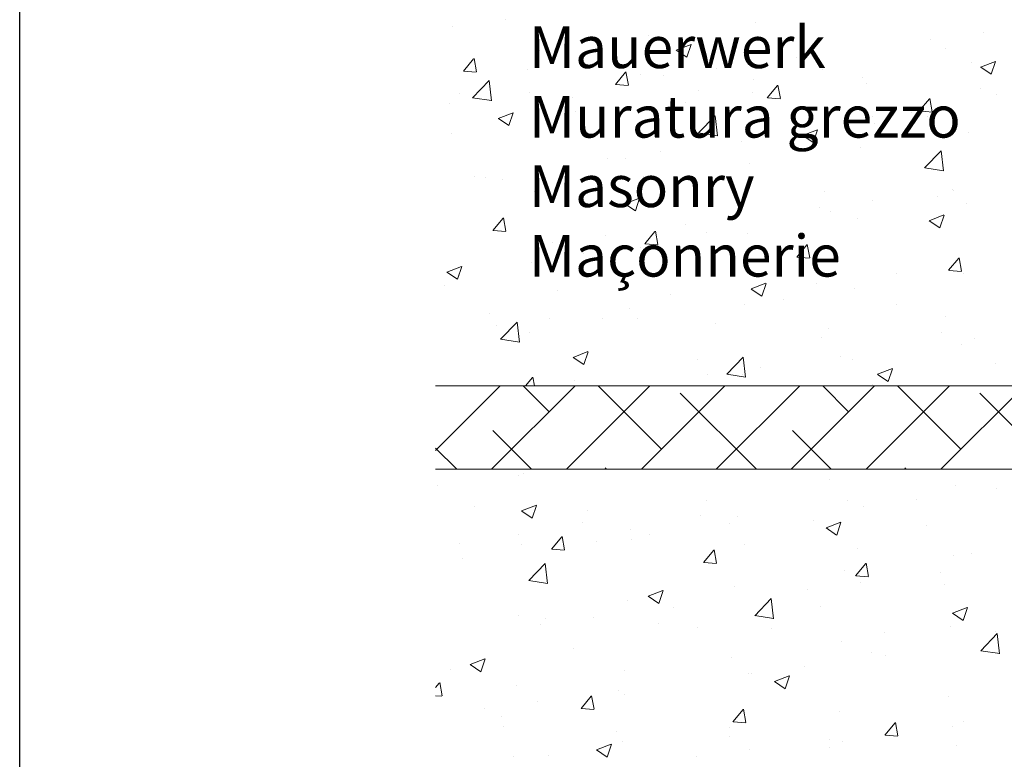
# Model space of a CAD drawing. Units: millimetres. Extents: x 257 to 1746, y 820 to 1227.
# Drawn here: x 257 to 316, y 896 to 941 of the extents above; entities that cross this region are included whole.
import ezdxf

# ---------------------------------------------------------------- set-up
doc = ezdxf.new("R2010")
doc.units = ezdxf.units.MM
for name, color, linetype, lineweight in [('Lienen Montagebügel', 7, 'Continuous', 20), ('Lienen Ziegel', 7, 'Continuous', 15), ('Putznetz Sch', 254, 'Continuous', 15), ('Schrafur Montageb', 253, 'Continuous', 20)]:
    doc.layers.add(name, color=color, linetype=linetype, lineweight=lineweight)

# ---------------------------------------------------------------- blocks, each defined once
blk = doc.blocks.new('Körper 19')
at = {"layer": 'Schrafur Montageb'}
h = blk.add_hatch(color=256, dxfattribs=at)
edge = h.paths.add_edge_path()
edge.add_line((-1559.898, 1239.114), (-1559.898, 1235.552))
edge.add_line((-1559.898, 1235.552), (-1558, 1237.019))
edge.add_arc((-1557.871, 1236.866), 0.2, 359.64631, 129.9467, ccw=False)
edge.add_line((-1557.671, 1236.864), (-1557.671, 1239.616))
edge.add_line((-1557.671, 1239.616), (-1553.677, 1244.008))
edge.add_arc((-1555.231, 1245.749), 2.333, 311.75651, 360)
edge.add_line((-1552.898, 1245.749), (-1552.898, 1262.139))
edge.add_line((-1552.898, 1262.139), (-1552.698, 1262.139))
edge.add_arc((-1552.698, 1260.139), 2, 360, 90, ccw=False)
edge.add_line((-1550.698, 1260.139), (-1550.698, 1254.116))
edge.add_line((-1550.698, 1254.116), (-1548.698, 1254.116))
edge.add_line((-1548.698, 1254.116), (-1548.698, 1260.139))
edge.add_arc((-1552.698, 1260.139), 4, 0, 90)
edge.add_line((-1552.698, 1264.139), (-1552.898, 1264.139))
edge.add_line((-1552.898, 1264.139), (-1552.898, 1292.116))
edge.add_line((-1552.898, 1292.116), (-1552.698, 1292.116))
edge.add_arc((-1552.698, 1296.116), 4, 270, 0)
edge.add_line((-1548.698, 1296.116), (-1548.698, 1302.116))
edge.add_line((-1548.698, 1302.116), (-1550.698, 1302.116))
edge.add_line((-1550.698, 1302.116), (-1550.698, 1296.116))
edge.add_arc((-1552.698, 1296.116), 2, 270, 360, ccw=False)
edge.add_line((-1552.698, 1294.116), (-1552.898, 1294.116))
edge.add_line((-1552.898, 1294.116), (-1552.898, 1304.616))
edge.add_arc((-1554.898, 1304.616), 2, 0, 90)
edge.add_line((-1554.898, 1306.616), (-1598.656, 1306.616))
edge.add_arc((-1598.656, 1306.316), 0.3, 319.88333, 90, ccw=False)
edge.add_line((-1598.427, 1306.123), (-1599.656, 1304.616))
edge.add_line((-1599.656, 1304.616), (-1554.898, 1304.616))
edge.add_line((-1554.898, 1304.616), (-1554.898, 1245.616))
edge.add_line((-1554.898, 1245.616), (-1559.224, 1240.892))
edge.add_arc((-1556.491, 1238.84), 3.417, 143.10418, 175.41352)
edge = h.paths.add_edge_path()
edge.add_line((-1608.002, 1304.616), (-1652.898, 1304.616))
edge.add_line((-1652.898, 1304.616), (-1652.898, 1306.616))
edge.add_line((-1652.898, 1306.616), (-1609.139, 1306.616))
edge.add_arc((-1609.141, 1306.416), 0.2, 89.64631, 219.9467)
edge.add_line((-1609.294, 1306.288), (-1608.002, 1304.616))
h.paths.add_polyline_path([(-1559.898, 1227.566), (-1559.898, 1221.616)], flags=17)
edge = h.paths.add_edge_path()
edge.add_line((-1557.671, 1226.366), (-1557.671, 1221.616))
edge.add_line((-1559.898, 1221.616), (-1557.671, 1221.616))
edge.add_line((-1609.157, 1306.616), (-1609.139, 1306.616))
edge.add_line((-1558.164, 1226.152), (-1559.898, 1227.566))
edge.add_arc((-1557.971, 1226.381), 0.3, 229.88333, 0)
edge.add_line((-1559.898, 1227.566), (-1559.898, 1221.616))
edge.add_line((-1652.898, 1306.616), (-1652.898, 1304.616))
at = {"layer": 'Lienen Ziegel'}
for p, q in [((-1664.898, 1241.316), (-1626.898, 1241.316)), ((-1626.9, 1236.316), (-1664.898, 1236.316))]:
    blk.add_line(p, q, dxfattribs=at)
at = {"layer": 'Putznetz Sch'}
for p, q in [((-1663.902, 1262.85), (-1663.902, 1262.85)), ((-1663.902, 1262.85), (-1663.902, 1262.85)), ((-1660.722, 1263.269), (-1660.722, 1263.269)), ((-1645.739, 1263.109), (-1645.739, 1263.109)), ((-1645.739, 1263.109), (-1645.739, 1263.109)), ((-1652.154, 1262.296), (-1652.154, 1262.296)), ((-1652.154, 1262.296), (-1652.154, 1262.296)), ((-1632.044, 1262.475), (-1632.044, 1262.475)), ((-1632.044, 1262.475), (-1632.044, 1262.475)), ((-1650.472, 1261.446), (-1649.583, 1261.788)), ((-1650.472, 1261.446), (-1649.583, 1261.788)), ((-1649.832, 1261.015), (-1649.575, 1261.782)), ((-1649.832, 1261.015), (-1649.575, 1261.782)), ((-1635.223, 1262.057), (-1635.223, 1262.057)), ((-1635.223, 1262.057), (-1635.223, 1262.057)), ((-1658.674, 1261.402), (-1658.674, 1261.402)), ((-1658.674, 1261.402), (-1658.674, 1261.402)), ((-1650.465, 1261.442), (-1649.833, 1261.016)), ((-1650.465, 1261.442), (-1649.833, 1261.016)), ((-1634.317, 1261.552), (-1634.317, 1261.552)), ((-1634.317, 1261.552), (-1634.317, 1261.552)), ((-1663.229, 1260.188), (-1662.617, 1260.917)), ((-1663.229, 1260.188), (-1662.617, 1260.917)), ((-1662.447, 1260.143), (-1662.594, 1260.939)), ((-1662.447, 1260.143), (-1662.594, 1260.939)), ((-1643.244, 1261.001), (-1643.244, 1261.001)), ((-1643.244, 1261.001), (-1643.244, 1261.001)), ((-1632.776, 1260.728), (-1632.776, 1260.728)), ((-1632.776, 1260.728), (-1632.776, 1260.728)), ((-1632.221, 1260.429), (-1631.332, 1260.77)), ((-1632.221, 1260.429), (-1631.332, 1260.77)), ((-1631.581, 1259.997), (-1631.323, 1260.765)), ((-1631.581, 1259.997), (-1631.323, 1260.765)), ((-1663.217, 1260.186), (-1662.458, 1260.12)), ((-1663.217, 1260.186), (-1662.458, 1260.12)), ((-1659.371, 1260.284), (-1659.371, 1260.284)), ((-1659.371, 1260.284), (-1659.371, 1260.284)), ((-1654.12, 1259.391), (-1653.508, 1260.12)), ((-1654.12, 1259.391), (-1653.508, 1260.12)), ((-1653.338, 1259.346), (-1653.485, 1260.142)), ((-1653.338, 1259.346), (-1653.485, 1260.142)), ((-1652.592, 1259.997), (-1652.592, 1259.997)), ((-1652.592, 1259.997), (-1652.592, 1259.997)), ((-1651.233, 1259.949), (-1651.233, 1259.949)), ((-1651.233, 1259.949), (-1651.233, 1259.949)), ((-1648.054, 1260.367), (-1648.054, 1260.367)), ((-1648.054, 1260.367), (-1648.054, 1260.367)), ((-1641.723, 1260.28), (-1641.723, 1260.28)), ((-1641.723, 1260.28), (-1641.723, 1260.28)), ((-1632.213, 1260.425), (-1631.582, 1259.999)), ((-1632.213, 1260.425), (-1631.582, 1259.999)), ((-1662.684, 1258.586), (-1661.694, 1259.617)), ((-1662.684, 1258.586), (-1661.694, 1259.617)), ((-1661.554, 1258.409), (-1661.695, 1259.615)), ((-1661.554, 1258.409), (-1661.695, 1259.615)), ((-1654.107, 1259.389), (-1653.348, 1259.323)), ((-1654.107, 1259.389), (-1653.348, 1259.323)), ((-1645.812, 1259.711), (-1645.812, 1259.711)), ((-1645.812, 1259.711), (-1645.812, 1259.711)), ((-1645.011, 1258.594), (-1644.399, 1259.323)), ((-1645.011, 1258.594), (-1644.399, 1259.323)), ((-1644.229, 1258.549), (-1644.376, 1259.345)), ((-1644.229, 1258.549), (-1644.376, 1259.345)), ((-1639.297, 1259.833), (-1639.297, 1259.833)), ((-1639.297, 1259.833), (-1639.297, 1259.833)), ((-1639.033, 1259.425), (-1639.033, 1259.425)), ((-1639.033, 1259.425), (-1639.033, 1259.425)), ((-1663.473, 1258.864), (-1663.473, 1258.864)), ((-1663.473, 1258.864), (-1663.473, 1258.864)), ((-1659.254, 1258.893), (-1659.254, 1258.893)), ((-1659.254, 1258.893), (-1659.254, 1258.893)), ((-1649.13, 1259.009), (-1649.13, 1259.009)), ((-1649.13, 1259.009), (-1649.13, 1259.009)), ((-1645.893, 1258.881), (-1645.893, 1258.881)), ((-1645.893, 1258.881), (-1645.893, 1258.881)), ((-1632.253, 1259.138), (-1632.253, 1259.138)), ((-1632.253, 1259.138), (-1632.253, 1259.138)), ((-1631.274, 1258.763), (-1631.274, 1258.763)), ((-1631.274, 1258.763), (-1631.274, 1258.763)), ((-1664.063, 1258.26), (-1664.063, 1258.26)), ((-1664.063, 1258.26), (-1664.063, 1258.26)), ((-1662.683, 1258.59), (-1661.554, 1258.415)), ((-1662.683, 1258.59), (-1661.554, 1258.415)), ((-1656.693, 1258.578), (-1656.693, 1258.578)), ((-1656.693, 1258.578), (-1656.693, 1258.578)), ((-1652.308, 1258.068), (-1652.308, 1258.068)), ((-1652.308, 1258.068), (-1652.308, 1258.068)), ((-1649.914, 1258.291), (-1649.914, 1258.291)), ((-1649.914, 1258.291), (-1649.914, 1258.291)), ((-1644.998, 1258.592), (-1644.239, 1258.526)), ((-1644.998, 1258.592), (-1644.239, 1258.526)), ((-1635.902, 1257.797), (-1635.289, 1258.526)), ((-1635.902, 1257.797), (-1635.289, 1258.526)), ((-1635.12, 1257.752), (-1635.267, 1258.548)), ((-1635.12, 1257.752), (-1635.267, 1258.548)), ((-1661.143, 1257.35), (-1660.254, 1257.691)), ((-1661.143, 1257.35), (-1660.254, 1257.691)), ((-1660.503, 1256.918), (-1660.245, 1257.686)), ((-1660.503, 1256.918), (-1660.245, 1257.686)), ((-1656.536, 1257.738), (-1656.536, 1257.738)), ((-1656.536, 1257.738), (-1656.536, 1257.738)), ((-1649.13, 1256.484), (-1648.14, 1257.515)), ((-1649.13, 1256.484), (-1648.14, 1257.515)), ((-1648, 1256.307), (-1648.141, 1257.513)), ((-1648, 1256.307), (-1648.141, 1257.513)), ((-1643.134, 1258.005), (-1643.134, 1258.005)), ((-1643.134, 1258.005), (-1643.134, 1258.005)), ((-1638.68, 1257.492), (-1638.68, 1257.492)), ((-1638.68, 1257.492), (-1638.68, 1257.492)), ((-1636.355, 1257.719), (-1636.355, 1257.719)), ((-1636.355, 1257.719), (-1636.355, 1257.719)), ((-1635.889, 1257.795), (-1635.13, 1257.729)), ((-1635.889, 1257.795), (-1635.13, 1257.729)), ((-1661.136, 1257.346), (-1660.504, 1256.92)), ((-1661.136, 1257.346), (-1660.504, 1256.92)), ((-1658.829, 1257.174), (-1658.829, 1257.174)), ((-1658.829, 1257.174), (-1658.829, 1257.174)), ((-1638.564, 1257.047), (-1638.564, 1257.047)), ((-1638.564, 1257.047), (-1638.564, 1257.047)), ((-1635.385, 1257.466), (-1635.385, 1257.466)), ((-1635.385, 1257.466), (-1635.385, 1257.466)), ((-1663.943, 1256.466), (-1663.943, 1256.466)), ((-1663.943, 1256.466), (-1663.943, 1256.466)), ((-1649.129, 1256.488), (-1648, 1256.313)), ((-1649.129, 1256.488), (-1648, 1256.313)), ((-1642.892, 1256.333), (-1642.002, 1256.674)), ((-1642.892, 1256.333), (-1642.002, 1256.674)), ((-1642.884, 1256.329), (-1642.253, 1255.903)), ((-1642.884, 1256.329), (-1642.253, 1255.903)), ((-1642.251, 1255.901), (-1641.994, 1256.669)), ((-1642.251, 1255.901), (-1641.994, 1256.669)), ((-1632.931, 1256.5), (-1632.931, 1256.5)), ((-1632.931, 1256.5), (-1632.931, 1256.5)), ((-1646.585, 1255.992), (-1646.585, 1255.992)), ((-1646.585, 1255.992), (-1646.585, 1255.992)), ((-1646.087, 1256.221), (-1646.087, 1256.221)), ((-1646.087, 1256.221), (-1646.087, 1256.221)), ((-1651.395, 1255.358), (-1651.395, 1255.358)), ((-1651.395, 1255.358), (-1651.395, 1255.358)), ((-1639.451, 1255.606), (-1639.451, 1255.606)), ((-1639.451, 1255.606), (-1639.451, 1255.606)), ((-1635.576, 1254.382), (-1634.586, 1255.412)), ((-1635.576, 1254.382), (-1634.586, 1255.412)), ((-1634.447, 1254.204), (-1634.587, 1255.411)), ((-1634.447, 1254.204), (-1634.587, 1255.411)), ((-1654.574, 1254.94), (-1654.574, 1254.94)), ((-1654.574, 1254.94), (-1654.574, 1254.94)), ((-1653.493, 1254.949), (-1653.493, 1254.949)), ((-1653.493, 1254.949), (-1653.493, 1254.949)), ((-1646.048, 1254.653), (-1646.048, 1254.653)), ((-1646.048, 1254.653), (-1646.048, 1254.653)), ((-1635.575, 1254.386), (-1634.446, 1254.211)), ((-1635.575, 1254.386), (-1634.446, 1254.211)), ((-1662.595, 1253.884), (-1662.595, 1253.884)), ((-1662.595, 1253.884), (-1662.595, 1253.884)), ((-1661.898, 1253.828), (-1661.898, 1253.828)), ((-1661.898, 1253.828), (-1661.898, 1253.828)), ((-1660.9, 1253.678), (-1660.9, 1253.678)), ((-1660.9, 1253.678), (-1660.9, 1253.678)), ((-1655.118, 1253.542), (-1655.118, 1253.542)), ((-1655.118, 1253.542), (-1655.118, 1253.542)), ((-1652.463, 1253.84), (-1652.463, 1253.84)), ((-1652.463, 1253.84), (-1652.463, 1253.84)), ((-1658.983, 1252.946), (-1658.983, 1252.946)), ((-1658.983, 1252.946), (-1658.983, 1252.946)), ((-1648.339, 1253.255), (-1648.339, 1253.255)), ((-1648.339, 1253.255), (-1648.339, 1253.255)), ((-1641.559, 1252.969), (-1641.559, 1252.969)), ((-1641.559, 1252.969), (-1641.559, 1252.969)), ((-1633.916, 1253.09), (-1633.916, 1253.09)), ((-1633.916, 1253.09), (-1633.916, 1253.09)), ((-1633.83, 1253.047), (-1633.83, 1253.047)), ((-1633.83, 1253.047), (-1633.83, 1253.047)), ((-1653.562, 1252.237), (-1652.673, 1252.578)), ((-1653.562, 1252.237), (-1652.673, 1252.578)), ((-1653.555, 1252.233), (-1652.923, 1251.807)), ((-1653.555, 1252.233), (-1652.923, 1251.807)), ((-1652.922, 1251.805), (-1652.665, 1252.573)), ((-1652.922, 1251.805), (-1652.665, 1252.573)), ((-1638.726, 1252.457), (-1638.726, 1252.457)), ((-1638.726, 1252.457), (-1638.726, 1252.457)), ((-1634.78, 1252.683), (-1634.78, 1252.683)), ((-1634.78, 1252.683), (-1634.78, 1252.683)), ((-1633.085, 1252.272), (-1633.085, 1252.272)), ((-1633.085, 1252.272), (-1633.085, 1252.272)), ((-1641.905, 1252.038), (-1641.905, 1252.038)), ((-1641.905, 1252.038), (-1641.905, 1252.038)), ((-1641.236, 1251.776), (-1641.236, 1251.776)), ((-1641.236, 1251.776), (-1641.236, 1251.776)), ((-1661.467, 1250.635), (-1660.855, 1251.364)), ((-1661.467, 1250.635), (-1660.855, 1251.364)), ((-1660.685, 1250.59), (-1660.832, 1251.386)), ((-1660.685, 1250.59), (-1660.832, 1251.386)), ((-1639.606, 1251.378), (-1639.606, 1251.378)), ((-1639.606, 1251.378), (-1639.606, 1251.378)), ((-1635.311, 1251.22), (-1634.422, 1251.561)), ((-1635.311, 1251.22), (-1634.422, 1251.561)), ((-1635.304, 1251.216), (-1634.672, 1250.79)), ((-1635.304, 1251.216), (-1634.672, 1250.79)), ((-1634.671, 1250.788), (-1634.413, 1251.555)), ((-1634.671, 1250.788), (-1634.413, 1251.555)), ((-1661.455, 1250.633), (-1660.695, 1250.567)), ((-1661.455, 1250.633), (-1660.695, 1250.567)), ((-1652.358, 1249.838), (-1651.746, 1250.568)), ((-1652.358, 1249.838), (-1651.746, 1250.568)), ((-1651.576, 1249.793), (-1651.723, 1250.589)), ((-1651.576, 1249.793), (-1651.723, 1250.589)), ((-1649.926, 1250.983), (-1649.926, 1250.983)), ((-1649.926, 1250.983), (-1649.926, 1250.983)), ((-1648.643, 1250.505), (-1648.643, 1250.505)), ((-1648.643, 1250.505), (-1648.643, 1250.505)), ((-1646.202, 1250.426), (-1646.202, 1250.426)), ((-1646.202, 1250.426), (-1646.202, 1250.426)), ((-1657.915, 1249.931), (-1657.915, 1249.931)), ((-1657.915, 1249.931), (-1657.915, 1249.931)), ((-1654.736, 1250.349), (-1654.736, 1250.349)), ((-1654.736, 1250.349), (-1654.736, 1250.349)), ((-1652.345, 1249.836), (-1651.586, 1249.77)), ((-1652.345, 1249.836), (-1651.586, 1249.77)), ((-1656.049, 1249.234), (-1656.049, 1249.234)), ((-1656.049, 1249.234), (-1656.049, 1249.234)), ((-1652.617, 1249.613), (-1652.617, 1249.613)), ((-1652.617, 1249.613), (-1652.617, 1249.613)), ((-1643.249, 1249.041), (-1642.636, 1249.771)), ((-1643.249, 1249.041), (-1642.636, 1249.771)), ((-1642.467, 1248.996), (-1642.614, 1249.792)), ((-1642.467, 1248.996), (-1642.614, 1249.792)), ((-1659.138, 1248.718), (-1659.138, 1248.718)), ((-1659.138, 1248.718), (-1659.138, 1248.718)), ((-1643.236, 1249.039), (-1642.477, 1248.973)), ((-1643.236, 1249.039), (-1642.477, 1248.973)), ((-1634.139, 1248.244), (-1633.527, 1248.974)), ((-1634.139, 1248.244), (-1633.527, 1248.974)), ((-1633.358, 1248.199), (-1633.504, 1248.995)), ((-1633.358, 1248.199), (-1633.504, 1248.995)), ((-1664.233, 1248.141), (-1663.344, 1248.482)), ((-1664.233, 1248.141), (-1663.344, 1248.482)), ((-1664.226, 1248.137), (-1663.594, 1247.711)), ((-1664.226, 1248.137), (-1663.594, 1247.711)), ((-1663.593, 1247.709), (-1663.336, 1248.476)), ((-1663.593, 1247.709), (-1663.336, 1248.476)), ((-1637.257, 1248.081), (-1637.257, 1248.081)), ((-1637.257, 1248.081), (-1637.257, 1248.081)), ((-1634.127, 1248.242), (-1633.368, 1248.176)), ((-1634.127, 1248.242), (-1633.368, 1248.176)), ((-1633.24, 1248.044), (-1633.24, 1248.044)), ((-1633.24, 1248.044), (-1633.24, 1248.044)), ((-1663.456, 1247.962), (-1663.456, 1247.962)), ((-1663.456, 1247.962), (-1663.456, 1247.962)), ((-1645.982, 1247.124), (-1645.092, 1247.465)), ((-1645.982, 1247.124), (-1645.092, 1247.465)), ((-1645.342, 1246.692), (-1645.084, 1247.459)), ((-1645.342, 1246.692), (-1645.084, 1247.459)), ((-1642.067, 1247.448), (-1642.067, 1247.448)), ((-1642.067, 1247.448), (-1642.067, 1247.448)), ((-1664.371, 1247.339), (-1664.371, 1247.339)), ((-1664.371, 1247.339), (-1664.371, 1247.339)), ((-1657.591, 1247.052), (-1657.591, 1247.052)), ((-1657.591, 1247.052), (-1657.591, 1247.052)), ((-1645.974, 1247.12), (-1645.343, 1246.694)), ((-1645.974, 1247.12), (-1645.343, 1246.694)), ((-1645.246, 1247.029), (-1645.246, 1247.029)), ((-1645.246, 1247.029), (-1645.246, 1247.029)), ((-1639.76, 1247.15), (-1639.76, 1247.15)), ((-1639.76, 1247.15), (-1639.76, 1247.15)), ((-1650.812, 1246.766), (-1650.812, 1246.766)), ((-1650.812, 1246.766), (-1650.812, 1246.766)), ((-1644.032, 1246.479), (-1644.032, 1246.479)), ((-1644.032, 1246.479), (-1644.032, 1246.479)), ((-1653.267, 1245.973), (-1653.267, 1245.973)), ((-1653.267, 1245.973), (-1653.267, 1245.973)), ((-1646.357, 1246.198), (-1646.357, 1246.198)), ((-1646.357, 1246.198), (-1646.357, 1246.198)), ((-1637.253, 1246.193), (-1637.253, 1246.193)), ((-1637.253, 1246.193), (-1637.253, 1246.193)), ((-1661.693, 1245.633), (-1661.693, 1245.633)), ((-1661.693, 1245.633), (-1661.693, 1245.633)), ((-1661, 1244.112), (-1660.011, 1245.143)), ((-1661, 1244.112), (-1660.011, 1245.143)), ((-1659.871, 1243.935), (-1660.011, 1245.141)), ((-1659.871, 1243.935), (-1660.011, 1245.141)), ((-1658.076, 1245.34), (-1658.076, 1245.34)), ((-1658.076, 1245.34), (-1658.076, 1245.34)), ((-1654.914, 1245.346), (-1654.914, 1245.346)), ((-1654.914, 1245.346), (-1654.914, 1245.346)), ((-1652.771, 1245.385), (-1652.771, 1245.385)), ((-1652.771, 1245.385), (-1652.771, 1245.385)), ((-1634.354, 1245.47), (-1634.354, 1245.47)), ((-1634.354, 1245.47), (-1634.354, 1245.47)), ((-1661.256, 1244.922), (-1661.256, 1244.922)), ((-1661.256, 1244.922), (-1661.256, 1244.922)), ((-1659.292, 1244.491), (-1659.292, 1244.491)), ((-1659.292, 1244.491), (-1659.292, 1244.491)), ((-1648.134, 1245.06), (-1648.134, 1245.06)), ((-1648.134, 1245.06), (-1648.134, 1245.06)), ((-1641.355, 1244.773), (-1641.355, 1244.773)), ((-1641.355, 1244.773), (-1641.355, 1244.773)), ((-1661, 1244.117), (-1659.87, 1243.942)), ((-1661, 1244.117), (-1659.87, 1243.942)), ((-1641.761, 1244.199), (-1641.761, 1244.199)), ((-1641.761, 1244.199), (-1641.761, 1244.199)), ((-1634.575, 1244.487), (-1634.575, 1244.487)), ((-1634.575, 1244.487), (-1634.575, 1244.487)), ((-1632.577, 1244.128), (-1632.577, 1244.128)), ((-1632.577, 1244.128), (-1632.577, 1244.128)), ((-1656.653, 1243.027), (-1655.763, 1243.369)), ((-1656.653, 1243.027), (-1655.763, 1243.369)), ((-1656.012, 1242.596), (-1655.755, 1243.363)), ((-1656.012, 1242.596), (-1655.755, 1243.363)), ((-1633.394, 1243.817), (-1633.394, 1243.817)), ((-1633.394, 1243.817), (-1633.394, 1243.817)), ((-1656.645, 1243.024), (-1656.013, 1242.598)), ((-1656.645, 1243.024), (-1656.013, 1242.598)), ((-1649.167, 1242.927), (-1649.167, 1242.927)), ((-1649.167, 1242.927), (-1649.167, 1242.927)), ((-1647.446, 1242.01), (-1646.457, 1243.041)), ((-1647.446, 1242.01), (-1646.457, 1243.041)), ((-1646.317, 1241.833), (-1646.457, 1243.039)), ((-1646.317, 1241.833), (-1646.457, 1243.039)), ((-1640.598, 1243.072), (-1640.598, 1243.072)), ((-1640.598, 1243.072), (-1640.598, 1243.072)), ((-1639.915, 1242.922), (-1639.915, 1242.922)), ((-1639.915, 1242.922), (-1639.915, 1242.922)), ((-1645.408, 1242.439), (-1645.408, 1242.439)), ((-1645.408, 1242.439), (-1645.408, 1242.439)), ((-1638.401, 1242.01), (-1637.512, 1242.352)), ((-1638.401, 1242.01), (-1637.512, 1242.352)), ((-1637.761, 1241.579), (-1637.503, 1242.346)), ((-1637.761, 1241.579), (-1637.503, 1242.346)), ((-1631.311, 1242.681), (-1631.311, 1242.681)), ((-1631.311, 1242.681), (-1631.311, 1242.681)), ((-1659.508, 1241.316), (-1659.093, 1241.812)), ((-1659.508, 1241.316), (-1659.093, 1241.812)), ((-1658.975, 1241.316), (-1659.07, 1241.833)), ((-1658.975, 1241.316), (-1659.07, 1241.833)), ((-1656.574, 1241.656), (-1656.574, 1241.656)), ((-1656.574, 1241.656), (-1656.574, 1241.656)), ((-1648.587, 1242.02), (-1648.587, 1242.02)), ((-1648.587, 1242.02), (-1648.587, 1242.02)), ((-1647.446, 1242.015), (-1646.316, 1241.839)), ((-1647.446, 1242.015), (-1646.316, 1241.839)), ((-1646.511, 1241.97), (-1646.511, 1241.97)), ((-1646.511, 1241.97), (-1646.511, 1241.97)), ((-1638.394, 1242.007), (-1637.762, 1241.58)), ((-1638.394, 1242.007), (-1637.762, 1241.58)), ((-1664.898, 1237.448), (-1661.029, 1241.316)), ((-1661.539, 1236.316), (-1656.539, 1241.316)), ((-1658.094, 1239.762), (-1659.649, 1241.316)), ((-1657.049, 1236.316), (-1652.049, 1241.316)), ((-1651.359, 1237.516), (-1655.159, 1241.316)), ((-1652.559, 1236.316), (-1647.559, 1241.316)), ((-1648.069, 1236.316), (-1643.069, 1241.316)), ((-1643.579, 1236.316), (-1638.579, 1241.316)), ((-1640.133, 1239.762), (-1641.688, 1241.316)), ((-1639.088, 1236.316), (-1634.088, 1241.316)), ((-1638.718, 1241.41), (-1638.718, 1241.41)), ((-1638.718, 1241.41), (-1638.718, 1241.41)), ((-1633.398, 1237.516), (-1637.198, 1241.316)), ((-1634.598, 1236.316), (-1629.598, 1241.316)), ((-1645.668, 1236.316), (-1650.236, 1240.884)), ((-1627.708, 1236.316), (-1632.276, 1240.884)), ((-1659.139, 1236.316), (-1661.461, 1238.639)), ((-1641.178, 1236.316), (-1643.501, 1238.639)), ((-1663.629, 1236.316), (-1664.898, 1237.585)), ((-1654.649, 1236.316), (-1654.726, 1236.394)), ((-1636.688, 1236.316), (-1636.766, 1236.394)), ((-1659.949, 1235.955), (-1659.949, 1235.955)), ((-1659.949, 1235.955), (-1659.949, 1235.955)), ((-1659.601, 1236.035), (-1659.601, 1236.035)), ((-1659.601, 1236.035), (-1659.601, 1236.035)), ((-1641.274, 1235.694), (-1641.274, 1235.694)), ((-1641.274, 1235.694), (-1641.274, 1235.694)), ((-1664.758, 1235.322), (-1664.758, 1235.322)), ((-1664.758, 1235.322), (-1664.758, 1235.322)), ((-1633.703, 1235.361), (-1633.703, 1235.361)), ((-1633.703, 1235.361), (-1633.703, 1235.361)), ((-1631.27, 1235.162), (-1631.27, 1235.162)), ((-1631.27, 1235.162), (-1631.27, 1235.162)), ((-1640.224, 1234.467), (-1640.224, 1234.467)), ((-1640.224, 1234.467), (-1640.224, 1234.467)), ((-1636.08, 1234.529), (-1636.08, 1234.529)), ((-1636.08, 1234.529), (-1636.08, 1234.529)), ((-1662.591, 1234.107), (-1662.591, 1234.107)), ((-1662.591, 1234.107), (-1662.591, 1234.107)), ((-1659.743, 1233.818), (-1658.853, 1234.159)), ((-1659.743, 1233.818), (-1658.853, 1234.159)), ((-1659.102, 1233.386), (-1658.845, 1234.154)), ((-1659.102, 1233.386), (-1658.845, 1234.154)), ((-1648.68, 1234.423), (-1648.68, 1234.423)), ((-1648.68, 1234.423), (-1648.68, 1234.423)), ((-1639.259, 1234.11), (-1639.259, 1234.11)), ((-1639.259, 1234.11), (-1639.259, 1234.11)), ((-1659.735, 1233.814), (-1659.104, 1233.388)), ((-1659.735, 1233.814), (-1659.104, 1233.388)), ((-1655.812, 1233.821), (-1655.812, 1233.821)), ((-1655.812, 1233.821), (-1655.812, 1233.821)), ((-1649.032, 1233.534), (-1649.032, 1233.534)), ((-1649.032, 1233.534), (-1649.032, 1233.534)), ((-1646.82, 1233.515), (-1646.82, 1233.515)), ((-1646.82, 1233.515), (-1646.82, 1233.515)), ((-1656.087, 1233.152), (-1656.087, 1233.152)), ((-1656.087, 1233.152), (-1656.087, 1233.152)), ((-1653.235, 1232.702), (-1653.235, 1232.702)), ((-1653.235, 1232.702), (-1653.235, 1232.702)), ((-1647.28, 1233.054), (-1647.28, 1233.054)), ((-1647.28, 1233.054), (-1647.28, 1233.054)), ((-1642.253, 1233.248), (-1642.253, 1233.248)), ((-1642.253, 1233.248), (-1642.253, 1233.248)), ((-1641.491, 1232.801), (-1640.602, 1233.142)), ((-1641.491, 1232.801), (-1640.602, 1233.142)), ((-1641.484, 1232.797), (-1640.852, 1232.371)), ((-1641.484, 1232.797), (-1640.852, 1232.371)), ((-1640.851, 1232.369), (-1640.593, 1233.137)), ((-1640.851, 1232.369), (-1640.593, 1233.137)), ((-1635.473, 1232.961), (-1635.473, 1232.961)), ((-1635.473, 1232.961), (-1635.473, 1232.961)), ((-1659.913, 1232.401), (-1659.913, 1232.401)), ((-1659.913, 1232.401), (-1659.913, 1232.401)), ((-1657.943, 1231.529), (-1657.331, 1232.259)), ((-1657.943, 1231.529), (-1657.331, 1232.259)), ((-1657.161, 1231.484), (-1657.308, 1232.28)), ((-1657.161, 1231.484), (-1657.308, 1232.28)), ((-1653.134, 1232.115), (-1653.134, 1232.115)), ((-1653.134, 1232.115), (-1653.134, 1232.115)), ((-1652.09, 1232.421), (-1652.09, 1232.421)), ((-1652.09, 1232.421), (-1652.09, 1232.421)), ((-1663.493, 1231.88), (-1663.493, 1231.88)), ((-1663.493, 1231.88), (-1663.493, 1231.88)), ((-1659.755, 1231.807), (-1659.755, 1231.807)), ((-1659.755, 1231.807), (-1659.755, 1231.807)), ((-1657.93, 1231.528), (-1657.171, 1231.461)), ((-1657.93, 1231.528), (-1657.171, 1231.461)), ((-1655.269, 1232.002), (-1655.269, 1232.002)), ((-1655.269, 1232.002), (-1655.269, 1232.002)), ((-1646.354, 1231.828), (-1646.354, 1231.828)), ((-1646.354, 1231.828), (-1646.354, 1231.828)), ((-1639.575, 1231.542), (-1639.575, 1231.542)), ((-1639.575, 1231.542), (-1639.575, 1231.542)), ((-1663.29, 1230.946), (-1663.29, 1230.946)), ((-1663.29, 1230.946), (-1663.29, 1230.946)), ((-1648.834, 1230.732), (-1648.221, 1231.462)), ((-1648.834, 1230.732), (-1648.221, 1231.462)), ((-1648.052, 1230.687), (-1648.199, 1231.483)), ((-1648.052, 1230.687), (-1648.199, 1231.483)), ((-1633.857, 1231.133), (-1633.857, 1231.133)), ((-1633.857, 1231.133), (-1633.857, 1231.133)), ((-1632.795, 1231.255), (-1632.795, 1231.255)), ((-1632.795, 1231.255), (-1632.795, 1231.255)), ((-1659.316, 1229.639), (-1658.327, 1230.67)), ((-1659.316, 1229.639), (-1658.327, 1230.67)), ((-1658.187, 1229.462), (-1658.327, 1230.668)), ((-1658.187, 1229.462), (-1658.327, 1230.668)), ((-1648.821, 1230.731), (-1648.062, 1230.664)), ((-1648.821, 1230.731), (-1648.062, 1230.664)), ((-1639.724, 1229.935), (-1639.112, 1230.665)), ((-1639.724, 1229.935), (-1639.112, 1230.665)), ((-1638.943, 1229.89), (-1639.09, 1230.686)), ((-1638.943, 1229.89), (-1639.09, 1230.686)), ((-1640.378, 1230.239), (-1640.378, 1230.239)), ((-1640.378, 1230.239), (-1640.378, 1230.239)), ((-1639.712, 1229.934), (-1638.953, 1229.867)), ((-1639.712, 1229.934), (-1638.953, 1229.867)), ((-1634.611, 1230.153), (-1634.611, 1230.153)), ((-1634.611, 1230.153), (-1634.611, 1230.153)), ((-1659.316, 1229.643), (-1658.186, 1229.468)), ((-1659.316, 1229.643), (-1658.186, 1229.468)), ((-1646.974, 1229.287), (-1646.974, 1229.287)), ((-1646.974, 1229.287), (-1646.974, 1229.287)), ((-1639.421, 1229.52), (-1639.421, 1229.52)), ((-1639.421, 1229.52), (-1639.421, 1229.52)), ((-1634.392, 1229.388), (-1634.392, 1229.388)), ((-1634.392, 1229.388), (-1634.392, 1229.388)), ((-1652.162, 1228.705), (-1651.273, 1229.046)), ((-1652.162, 1228.705), (-1651.273, 1229.046)), ((-1652.155, 1228.701), (-1651.523, 1228.275)), ((-1652.155, 1228.701), (-1651.523, 1228.275)), ((-1651.522, 1228.273), (-1651.264, 1229.041)), ((-1651.522, 1228.273), (-1651.264, 1229.041)), ((-1645.762, 1227.537), (-1644.773, 1228.568)), ((-1645.762, 1227.537), (-1644.773, 1228.568)), ((-1644.633, 1227.36), (-1644.773, 1228.566)), ((-1644.633, 1227.36), (-1644.773, 1228.566)), ((-1642.6, 1229.101), (-1642.6, 1229.101)), ((-1642.6, 1229.101), (-1642.6, 1229.101)), ((-1653.389, 1228.474), (-1653.389, 1228.474)), ((-1653.389, 1228.474), (-1653.389, 1228.474)), ((-1650.621, 1228.045), (-1650.621, 1228.045)), ((-1650.621, 1228.045), (-1650.621, 1228.045)), ((-1641.798, 1228.117), (-1641.798, 1228.117)), ((-1641.798, 1228.117), (-1641.798, 1228.117)), ((-1633.91, 1227.688), (-1633.021, 1228.029)), ((-1633.91, 1227.688), (-1633.021, 1228.029)), ((-1633.27, 1227.256), (-1633.013, 1228.023)), ((-1633.27, 1227.256), (-1633.013, 1228.023)), ((-1659.91, 1227.58), (-1659.91, 1227.58)), ((-1659.91, 1227.58), (-1659.91, 1227.58)), ((-1655.431, 1227.412), (-1655.431, 1227.412)), ((-1655.431, 1227.412), (-1655.431, 1227.412)), ((-1645.762, 1227.541), (-1644.632, 1227.366)), ((-1645.762, 1227.541), (-1644.632, 1227.366)), ((-1633.903, 1227.684), (-1633.271, 1227.258)), ((-1633.903, 1227.684), (-1633.271, 1227.258)), ((-1658.61, 1226.993), (-1658.61, 1226.993)), ((-1658.61, 1226.993), (-1658.61, 1226.993)), ((-1658.338, 1227.365), (-1658.338, 1227.365)), ((-1658.338, 1227.365), (-1658.338, 1227.365)), ((-1651.559, 1227.079), (-1651.559, 1227.079)), ((-1651.559, 1227.079), (-1651.559, 1227.079)), ((-1649.205, 1226.845), (-1649.205, 1226.845)), ((-1649.205, 1226.845), (-1649.205, 1226.845)), ((-1644.779, 1226.792), (-1644.779, 1226.792)), ((-1644.779, 1226.792), (-1644.779, 1226.792)), ((-1634.012, 1226.906), (-1634.012, 1226.906)), ((-1634.012, 1226.906), (-1634.012, 1226.906)), ((-1638, 1226.506), (-1638, 1226.506)), ((-1638, 1226.506), (-1638, 1226.506)), ((-1632.208, 1225.435), (-1631.219, 1226.466)), ((-1632.208, 1225.435), (-1631.219, 1226.466)), ((-1631.349, 1226.599), (-1631.349, 1226.599)), ((-1631.349, 1226.599), (-1631.349, 1226.599)), ((-1631.22, 1226.219), (-1631.22, 1226.219)), ((-1631.22, 1226.219), (-1631.22, 1226.219)), ((-1631.079, 1225.258), (-1631.219, 1226.464)), ((-1631.079, 1225.258), (-1631.219, 1226.464)), ((-1640.532, 1226.011), (-1640.532, 1226.011)), ((-1640.532, 1226.011), (-1640.532, 1226.011)), ((-1656.611, 1225.574), (-1656.611, 1225.574)), ((-1656.611, 1225.574), (-1656.611, 1225.574)), ((-1647.129, 1225.059), (-1647.129, 1225.059)), ((-1647.129, 1225.059), (-1647.129, 1225.059)), ((-1638.755, 1225.328), (-1638.755, 1225.328)), ((-1638.755, 1225.328), (-1638.755, 1225.328)), ((-1637.952, 1225.144), (-1637.952, 1225.144)), ((-1637.952, 1225.144), (-1637.952, 1225.144)), ((-1632.208, 1225.439), (-1631.078, 1225.264)), ((-1632.208, 1225.439), (-1631.078, 1225.264)), ((-1662.833, 1224.609), (-1661.943, 1224.95)), ((-1662.833, 1224.609), (-1661.943, 1224.95)), ((-1662.825, 1224.605), (-1662.194, 1224.179)), ((-1662.825, 1224.605), (-1662.194, 1224.179)), ((-1662.193, 1224.177), (-1661.935, 1224.944)), ((-1662.193, 1224.177), (-1661.935, 1224.944)), ((-1642.762, 1224.511), (-1642.762, 1224.511)), ((-1642.762, 1224.511), (-1642.762, 1224.511)), ((-1664.017, 1224.303), (-1664.017, 1224.303)), ((-1664.017, 1224.303), (-1664.017, 1224.303)), ((-1653.544, 1224.246), (-1653.544, 1224.246)), ((-1653.544, 1224.246), (-1653.544, 1224.246)), ((-1646.161, 1224.057), (-1646.161, 1224.057)), ((-1646.161, 1224.057), (-1646.161, 1224.057)), ((-1645.941, 1224.092), (-1645.941, 1224.092)), ((-1645.941, 1224.092), (-1645.941, 1224.092)), ((-1644.581, 1223.591), (-1643.692, 1223.933)), ((-1644.581, 1223.591), (-1643.692, 1223.933)), ((-1643.941, 1223.16), (-1643.684, 1223.927)), ((-1643.941, 1223.16), (-1643.684, 1223.927)), ((-1664.898, 1223.241), (-1664.678, 1223.503)), ((-1664.898, 1223.241), (-1664.678, 1223.503)), ((-1664.508, 1222.729), (-1664.655, 1223.525)), ((-1664.508, 1222.729), (-1664.655, 1223.525)), ((-1660.064, 1223.352), (-1660.064, 1223.352)), ((-1660.064, 1223.352), (-1660.064, 1223.352)), ((-1644.574, 1223.588), (-1643.942, 1223.162)), ((-1644.574, 1223.588), (-1643.942, 1223.162)), ((-1664.898, 1222.739), (-1664.518, 1222.705)), ((-1664.898, 1222.739), (-1664.518, 1222.705)), ((-1656.181, 1221.976), (-1655.568, 1222.706)), ((-1656.181, 1221.976), (-1655.568, 1222.706)), ((-1655.399, 1221.932), (-1655.546, 1222.728)), ((-1655.399, 1221.932), (-1655.546, 1222.728)), ((-1653.962, 1223.036), (-1653.962, 1223.036)), ((-1653.962, 1223.036), (-1653.962, 1223.036)), ((-1653.568, 1222.786), (-1653.568, 1222.786)), ((-1653.568, 1222.786), (-1653.568, 1222.786)), ((-1634.166, 1222.678), (-1634.166, 1222.678)), ((-1634.166, 1222.678), (-1634.166, 1222.678)), ((-1658.771, 1222.403), (-1658.771, 1222.403)), ((-1658.771, 1222.403), (-1658.771, 1222.403)), ((-1661.951, 1221.984), (-1661.951, 1221.984)), ((-1661.951, 1221.984), (-1661.951, 1221.984)), ((-1660.974, 1221.514), (-1660.974, 1221.514)), ((-1660.974, 1221.514), (-1660.974, 1221.514)), ((-1656.168, 1221.975), (-1655.409, 1221.908)), ((-1656.168, 1221.975), (-1655.409, 1221.908)), ((-1647.071, 1221.179), (-1646.459, 1221.909)), ((-1647.071, 1221.179), (-1646.459, 1221.909)), ((-1646.29, 1221.134), (-1646.437, 1221.931)), ((-1646.29, 1221.134), (-1646.437, 1221.931)), ((-1640.687, 1221.784), (-1640.687, 1221.784)), ((-1640.687, 1221.784), (-1640.687, 1221.784)), ((-1660.811, 1220.875), (-1660.811, 1220.875)), ((-1660.811, 1220.875), (-1660.811, 1220.875)), ((-1647.059, 1221.178), (-1646.3, 1221.111)), ((-1647.059, 1221.178), (-1646.3, 1221.111)), ((-1637.962, 1220.382), (-1637.35, 1221.112)), ((-1637.962, 1220.382), (-1637.35, 1221.112)), ((-1637.181, 1220.337), (-1637.327, 1221.134)), ((-1637.181, 1220.337), (-1637.327, 1221.134)), ((-1633.905, 1220.884), (-1633.905, 1220.884)), ((-1633.905, 1220.884), (-1633.905, 1220.884)), ((-1633.272, 1221.191), (-1633.272, 1221.191)), ((-1633.272, 1221.191), (-1633.272, 1221.191)), ((-1654.032, 1220.589), (-1654.032, 1220.589)), ((-1654.032, 1220.589), (-1654.032, 1220.589)), ((-1647.283, 1220.831), (-1647.283, 1220.831)), ((-1647.283, 1220.831), (-1647.283, 1220.831)), ((-1647.252, 1220.302), (-1647.252, 1220.302)), ((-1647.252, 1220.302), (-1647.252, 1220.302)), ((-1637.95, 1220.381), (-1637.191, 1220.314)), ((-1637.95, 1220.381), (-1637.191, 1220.314)), ((-1655.252, 1219.495), (-1654.363, 1219.837)), ((-1655.252, 1219.495), (-1654.363, 1219.837)), ((-1654.612, 1219.064), (-1654.354, 1219.831)), ((-1654.612, 1219.064), (-1654.354, 1219.831)), ((-1653.698, 1220.018), (-1653.698, 1220.018)), ((-1653.698, 1220.018), (-1653.698, 1220.018)), ((-1641.293, 1220.135), (-1641.293, 1220.135)), ((-1641.293, 1220.135), (-1641.293, 1220.135)), ((-1640.473, 1220.016), (-1640.473, 1220.016)), ((-1640.473, 1220.016), (-1640.473, 1220.016)), ((-1633.693, 1219.73), (-1633.693, 1219.73)), ((-1633.693, 1219.73), (-1633.693, 1219.73)), ((-1660.219, 1219.124), (-1660.219, 1219.124)), ((-1660.219, 1219.124), (-1660.219, 1219.124)), ((-1658.134, 1219.169), (-1658.134, 1219.169)), ((-1658.134, 1219.169), (-1658.134, 1219.169)), ((-1655.245, 1219.492), (-1654.613, 1219.065)), ((-1655.245, 1219.492), (-1654.613, 1219.065)), ((-1646.103, 1219.502), (-1646.103, 1219.502)), ((-1646.103, 1219.502), (-1646.103, 1219.502)), ((-1641.311, 1219.612), (-1641.311, 1219.612)), ((-1641.311, 1219.612), (-1641.311, 1219.612)), ((-1649.282, 1219.083), (-1649.282, 1219.083)), ((-1649.282, 1219.083), (-1649.282, 1219.083))]:
    blk.add_line(p, q, dxfattribs=at)
blk = doc.blocks.new('Körper 21')
at = {"layer": 'Lienen Montagebügel'}
blk.add_blockref('Körper 19', (0, 0), dxfattribs=at)
at = {"layer": 'Lienen Ziegel'}
blk.add_blockref('Körper 19', (0, 0), dxfattribs=at)

msp = doc.modelspace()

# ---------------------------------------------------------------- linework, layer by layer
msp.add_line((257.37, 819.875), (257.37, 1036.875))
msp.add_line((257.37, 819.875), (257.37, 1036.875))

# ---------------------------------------------------------------- block references
at = {"layer": 'Lienen Ziegel'}
msp.add_blockref('Körper 21', (1947.206, -322.587), dxfattribs=at)

# ---------------------------------------------------------------- texts
at = {"insert": (287.902, 940.281), "char_height": 2.5, "width": 116.88424, "attachment_point": 1}
msp.add_mtext('Mauerwerk\\PMuratura grezzo\\PMasonry\\PMaçonnerie', dxfattribs=at)

doc.saveas('drawing.dxf')
